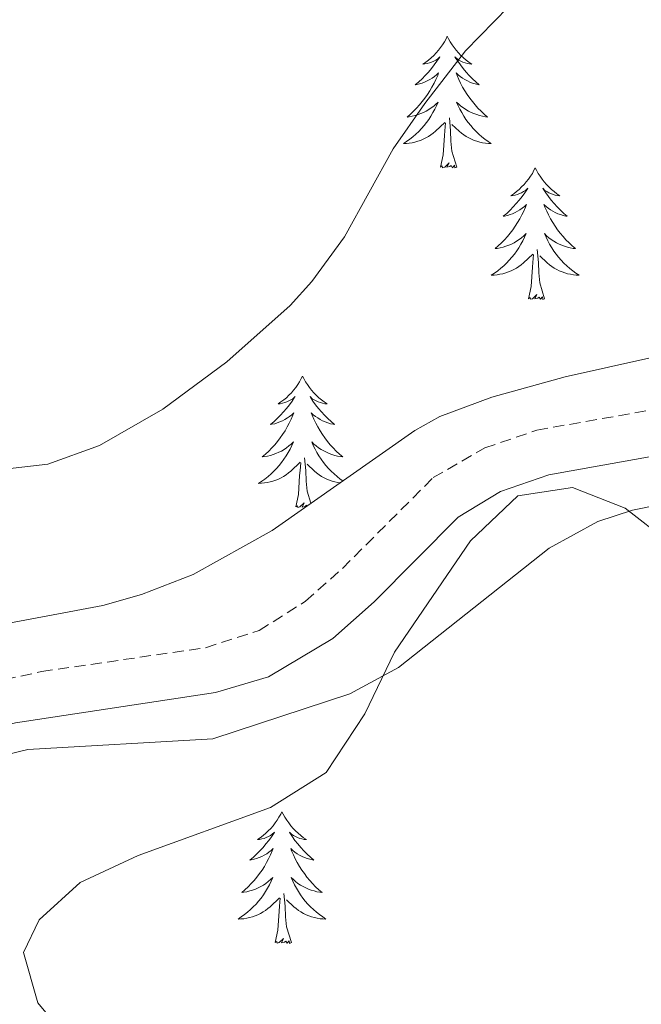
# Model space of a CAD drawing. Units: metres. Extents: x 555478 to 559957, y 4719007 to 4722014.
# Drawn here: x 556528 to 556584, y 4720651 to 4720740 of the extents above; entities that cross this region are included whole.
import ezdxf

# ---------------------------------------------------------------- set-up
doc = ezdxf.new("R2010")
doc.units = ezdxf.units.M
doc.header["$MEASUREMENT"] = 0
doc.linetypes.add('TRAZOSX2', pattern=[1.5, 1, -0.5])
for name, color, linetype, lineweight in [('Level 21', 19, 'Continuous', 0), ('Level 35', 92, 'TRAZOSX2', 0), ('Level 36', 19, 'Continuous', 40), ('Level 5', 36, 'Continuous', 0)]:
    doc.layers.add(name, color=color, linetype=linetype, lineweight=lineweight)

msp = doc.modelspace()

# ---------------------------------------------------------------- linework, layer by layer
at = {"layer": 'Level 21', "color": 19, "linetype": 'TRAZOSX2', "lineweight": 0}
msp.add_polyline3d([(556478.73, 4720645.44, 784.97), (556487.83, 4720655.86, 783.23), (556495.07, 4720664, 783.11), (556498.75, 4720667.53, 783.03), (556502.69, 4720670.61, 782.93), (556510.12, 4720675.17, 782.39), (556514.69, 4720677.37, 782.17), (556519.38, 4720679.1, 782.03), (556530.05, 4720681.44, 782.06), (556544.9, 4720683.6, 781.69), (556549.74, 4720685.16, 781.35), (556553.95, 4720687.81, 780.9), (556557.29, 4720690.78, 780.53), (556565.5, 4720699.01, 780.22), (556570.17, 4720701.7, 780.23), (556574.9, 4720703.31, 780.41), (556597.61, 4720707.33, 782.52)], dxfattribs=at)
at = {"layer": 'Level 21', "color": 19, "linetype": 'Continuous', "lineweight": 0}
msp.add_polyline3d([(556603.283, 4720704.1533, 782.87), (556575.9605, 4720699.2677, 780.41), (556571.6, 4720697.7484, 780.23), (556567.7595, 4720695.4289, 780.23), (556560.158, 4720687.7499, 780.53), (556556.4174, 4720684.4404, 780.9), (556550.5966, 4720680.9512, 781.43), (556545.7961, 4720679.5319, 781.69), (556527.6845, 4720676.7949, 782.09), (556520.6038, 4720675.106, 782.03), (556515.9233, 4720673.3567, 782.19), (556512.1228, 4720671.5073, 782.39), (556505.0818, 4720667.1883, 782.93), (556501.1512, 4720664.0788, 783.04), (556498.0806, 4720661.1092, 783.11), (556490.9592, 4720653.11, 783.23), (556481.8774, 4720642.7111, 784.97)], dxfattribs=at)
at = {"layer": 'Level 35', "color": 92, "linetype": 'Continuous', "lineweight": 0, "ltscale": 0.5}
for points in [[(556625.32, 4720725.51, 785.12), (556624.04, 4720720.87, 785), (556620.64, 4720717.99, 784.7), (556616.01, 4720716.09, 784.64), (556610.88, 4720714.92, 784.55), (556597.06, 4720712.53, 784.32), (556577.44, 4720708.15, 784.22), (556570.8, 4720706.31, 784.16), (556566.1, 4720704.54, 784.03), (556563.84, 4720703.27, 783.98), (556550.92, 4720694.23, 783.92), (556543.76, 4720690.23, 783.98), (556539.09, 4720688.41, 783.98), (556535.6, 4720687.43, 783.98), (556512.6, 4720683.11, 783.98), (556508.15, 4720680.83, 783.98), (556503.64, 4720677.93, 784.26), (556496.44, 4720672.51, 785.09), (556488.61, 4720665.69, 785.8), (556479.97, 4720657.27, 786.18), (556471.08, 4720647.99, 786.38)], [(556492.16, 4720645.51, 784.88), (556499.68, 4720652.15, 784.46), (556505.28, 4720657.03, 783.8), (556512.92, 4720665.27, 783.2), (556517.68, 4720669.67, 783.2), (556521.89, 4720672.38, 783.04), (556523.92, 4720673.19, 782.96), (556528.8, 4720674.39, 782.72), (556545.56, 4720675.35, 782.48), (556557.96, 4720679.43, 782.6), (556562.36, 4720681.82, 782.68), (556576, 4720692.63, 783.02), (556580.4, 4720695.03, 782.93), (556583.56, 4720696.07, 782.9), (556588.48, 4720697.05, 783.04), (556602.52, 4720697.75, 783.2), (556607.44, 4720698.56, 783.31), (556610.64, 4720699.62, 783.38)]]:
    msp.add_polyline3d(points, dxfattribs=at)
at = {"layer": 'Level 36', "color": 92, "linetype": 'Continuous', "lineweight": 0}
for points in [[(556566.78, 4720738.99, 0.01), (556566.67, 4720738.77, 0.01), (556566.52, 4720738.49, 0.01), (556566.35, 4720738.23, 0.01), (556566.17, 4720737.97, 0.01), (556565.97, 4720737.72, 0.01), (556565.77, 4720737.48, 0.01), (556565.55, 4720737.26, 0.01), (556565.32, 4720737.04, 0.01), (556565.08, 4720736.84, 0.01), (556564.83, 4720736.65, 0.01), (556564.57, 4720736.47, 0.01), (556564.76, 4720736.49, 0.01), (556564.97, 4720736.53, 0.01), (556565.17, 4720736.58, 0.01), (556565.36, 4720736.65, 0.01), (556565.55, 4720736.74, 0.01), (556565.73, 4720736.84, 0.01), (556565.91, 4720736.95, 0.01), (556566.11, 4720737.14, 0.01), (556566.07, 4720737.08, 0.01), (556565.84, 4720736.73, 0.01), (556565.6, 4720736.4, 0.01), (556565.34, 4720736.07, 0.01), (556565.07, 4720735.75, 0.01), (556564.79, 4720735.45, 0.01), (556564.5, 4720735.15, 0.01), (556564.2, 4720734.87, 0.01), (556563.88, 4720734.6, 0.01), (556564.01, 4720734.62, 0.01), (556564.26, 4720734.68, 0.01), (556564.5, 4720734.75, 0.01), (556564.73, 4720734.84, 0.01), (556564.96, 4720734.94, 0.01), (556565.19, 4720735.06, 0.01), (556565.4, 4720735.19, 0.01), (556565.61, 4720735.34, 0.01), (556565.81, 4720735.5, 0.01), (556565.99, 4720735.67, 0.01), (556565.91, 4720735.44, 0.01), (556565.75, 4720735.08, 0.01), (556565.58, 4720734.73, 0.01), (556565.39, 4720734.38, 0.01), (556565.19, 4720734.04, 0.01), (556564.98, 4720733.71, 0.01), (556564.76, 4720733.39, 0.01), (556564.52, 4720733.08, 0.01), (556564.26, 4720732.77, 0.01), (556564, 4720732.48, 0.01), (556563.73, 4720732.2, 0.01), (556563.44, 4720731.93, 0.01), (556563.14, 4720731.67, 0.01), (556563.34, 4720731.7, 0.01), (556563.6, 4720731.74, 0.01), (556563.87, 4720731.81, 0.01), (556564.13, 4720731.89, 0.01), (556564.38, 4720731.98, 0.01), (556564.63, 4720732.09, 0.01), (556564.87, 4720732.21, 0.01), (556565.1, 4720732.35, 0.01), (556565.33, 4720732.5, 0.01), (556565.55, 4720732.66, 0.01), (556565.75, 4720732.84, 0.01), (556565.95, 4720733.03, 0.01), (556565.81, 4720732.7, 0.01)], [(556566.78, 4720738.99, 0.01), (556566.89, 4720738.77, 0.01), (556567.05, 4720738.49, 0.01), (556567.22, 4720738.23, 0.01), (556567.4, 4720737.97, 0.01), (556567.59, 4720737.72, 0.01), (556567.8, 4720737.48, 0.01), (556568.02, 4720737.26, 0.01), (556568.25, 4720737.04, 0.01), (556568.49, 4720736.84, 0.01), (556568.74, 4720736.65, 0.01), (556569, 4720736.47, 0.01), (556568.8, 4720736.49, 0.01), (556568.6, 4720736.53, 0.01), (556568.4, 4720736.58, 0.01), (556568.2, 4720736.65, 0.01), (556568.02, 4720736.74, 0.01), (556567.83, 4720736.84, 0.01), (556567.66, 4720736.95, 0.01), (556567.46, 4720737.14, 0.01), (556567.5, 4720737.08, 0.01), (556567.73, 4720736.73, 0.01), (556567.97, 4720736.4, 0.01), (556568.22, 4720736.07, 0.01), (556568.49, 4720735.75, 0.01), (556568.77, 4720735.45, 0.01), (556569.06, 4720735.15, 0.01), (556569.37, 4720734.87, 0.01), (556569.68, 4720734.6, 0.01), (556569.56, 4720734.62, 0.01), (556569.31, 4720734.68, 0.01), (556569.07, 4720734.75, 0.01), (556568.83, 4720734.84, 0.01), (556568.6, 4720734.94, 0.01), (556568.38, 4720735.06, 0.01), (556568.16, 4720735.19, 0.01), (556567.96, 4720735.34, 0.01), (556567.76, 4720735.5, 0.01), (556567.57, 4720735.67, 0.01), (556567.66, 4720735.44, 0.01), (556567.82, 4720735.08, 0.01), (556567.99, 4720734.73, 0.01), (556568.17, 4720734.38, 0.01), (556568.37, 4720734.04, 0.01), (556568.58, 4720733.71, 0.01), (556568.81, 4720733.39, 0.01), (556569.05, 4720733.08, 0.01), (556569.3, 4720732.77, 0.01), (556569.56, 4720732.48, 0.01), (556569.84, 4720732.2, 0.01), (556570.13, 4720731.93, 0.01), (556570.42, 4720731.67, 0.01), (556570.23, 4720731.7, 0.01), (556569.96, 4720731.74, 0.01), (556569.7, 4720731.81, 0.01), (556569.44, 4720731.89, 0.01), (556569.18, 4720731.98, 0.01), (556568.94, 4720732.09, 0.01), (556568.7, 4720732.21, 0.01), (556568.46, 4720732.35, 0.01), (556568.24, 4720732.5, 0.01), (556568.02, 4720732.66, 0.01), (556567.81, 4720732.84, 0.01), (556567.62, 4720733.03, 0.01), (556567.76, 4720732.7, 0.01)], [(556565.8136, 4720732.7008, 0.01), (556565.6535, 4720732.3808, 0.01), (556565.4835, 4720732.0709, 0.01), (556565.3034, 4720731.7609, 0.01), (556565.1034, 4720731.4609, 0.01), (556564.8933, 4720731.1809, 0.01), (556564.6733, 4720730.9009, 0.01), (556564.4332, 4720730.631, 0.01), (556564.1932, 4720730.371, 0.01), (556563.9331, 4720730.131, 0.01), (556563.6631, 4720729.8911, 0.01), (556563.383, 4720729.6711, 0.01), (556563.093, 4720729.4611, 0.01), (556562.803, 4720729.2712, 0.01), (556563.073, 4720729.2811, 0.01), (556563.333, 4720729.3011, 0.01), (556563.593, 4720729.3511, 0.01), (556563.853, 4720729.401, 0.01), (556564.1131, 4720729.481, 0.01), (556564.3631, 4720729.5609, 0.01), (556564.6031, 4720729.6609, 0.01), (556564.8432, 4720729.7809, 0.01), (556565.0732, 4720729.9108, 0.01), (556565.2932, 4720730.0608, 0.01), (556565.5033, 4720730.2208, 0.01), (556565.7133, 4720730.3807, 0.01), (556566.5634, 4720731.1806, 0.01)], [(556567.7637, 4720732.7005, 0.01), (556567.9237, 4720732.3805, 0.01), (556568.0836, 4720732.0704, 0.01), (556568.2736, 4720731.7604, 0.01), (556568.4636, 4720731.4603, 0.01), (556568.6736, 4720731.1803, 0.01), (556568.9036, 4720730.9002, 0.01), (556569.1336, 4720730.6302, 0.01), (556569.3835, 4720730.3701, 0.01), (556569.6435, 4720730.1301, 0.01), (556569.9035, 4720729.89, 0.01), (556570.1835, 4720729.67, 0.01), (556570.4735, 4720729.4599, 0.01), (556570.7635, 4720729.2698, 0.01), (556570.5035, 4720729.2799, 0.01), (556570.2435, 4720729.2999, 0.01), (556569.9735, 4720729.35, 0.01), (556569.7135, 4720729.4, 0.01), (556569.4635, 4720729.4801, 0.01), (556569.2134, 4720729.5601, 0.01), (556568.9634, 4720729.6602, 0.01), (556568.7334, 4720729.7802, 0.01), (556568.5034, 4720729.9103, 0.01), (556568.2834, 4720730.0603, 0.01), (556568.0634, 4720730.2203, 0.01), (556567.8634, 4720730.3804, 0.01), (556567.2035, 4720731.0005, 0.01)], [(556567.63, 4720727.14, 0.01), (556567.2, 4720728.58, 0.01), (556567.11, 4720729.48, 0.01), (556567.07, 4720730.43, 0.01), (556566.97, 4720731.59, 0.01)], [(556566.16, 4720727.14, 0.01), (556566.41, 4720728.25, 0.01), (556566.52, 4720730, 0.01), (556566.57, 4720730.43, 0.01), (556566.63, 4720731.15, 0.01)], [(556567.63, 4720727.14, 0.01), (556567.46, 4720727.07, 0.01), (556567.44, 4720727.31, 0.01), (556567.25, 4720727.08, 0.01), (556567.13, 4720727.29, 0.01), (556567.01, 4720727.18, 0.01), (556566.74, 4720727.12, 0.01), (556566.94, 4720727.52, 0.01), (556566.55, 4720727.14, 0.01), (556566.36, 4720727.08, 0.01), (556566.32, 4720727.25, 0.01), (556566.16, 4720727.14, 0.01)], [(556574.74, 4720727.07, 0.01), (556574.63, 4720726.85, 0.01), (556574.48, 4720726.57, 0.01), (556574.31, 4720726.31, 0.01), (556574.13, 4720726.05, 0.01), (556573.93, 4720725.8, 0.01), (556573.73, 4720725.56, 0.01), (556573.51, 4720725.34, 0.01), (556573.28, 4720725.12, 0.01), (556573.04, 4720724.92, 0.01), (556572.79, 4720724.73, 0.01), (556572.53, 4720724.55, 0.01), (556572.72, 4720724.57, 0.01), (556572.93, 4720724.61, 0.01), (556573.13, 4720724.67, 0.01), (556573.32, 4720724.74, 0.01), (556573.51, 4720724.82, 0.01), (556573.69, 4720724.92, 0.01), (556573.87, 4720725.03, 0.01), (556574.07, 4720725.22, 0.01), (556574.03, 4720725.16, 0.01), (556573.8, 4720724.81, 0.01), (556573.56, 4720724.48, 0.01), (556573.3, 4720724.15, 0.01), (556573.03, 4720723.83, 0.01), (556572.75, 4720723.53, 0.01), (556572.46, 4720723.24, 0.01), (556572.16, 4720722.95, 0.01), (556571.84, 4720722.68, 0.01), (556571.97, 4720722.7, 0.01), (556572.22, 4720722.76, 0.01), (556572.46, 4720722.84, 0.01), (556572.69, 4720722.92, 0.01), (556572.92, 4720723.03, 0.01), (556573.15, 4720723.14, 0.01), (556573.36, 4720723.28, 0.01), (556573.57, 4720723.42, 0.01), (556573.77, 4720723.58, 0.01), (556573.95, 4720723.75, 0.01), (556573.87, 4720723.52, 0.01), (556573.71, 4720723.16, 0.01), (556573.54, 4720722.81, 0.01), (556573.35, 4720722.46, 0.01), (556573.15, 4720722.12, 0.01), (556572.94, 4720721.79, 0.01), (556572.72, 4720721.47, 0.01), (556572.48, 4720721.16, 0.01), (556572.22, 4720720.86, 0.01), (556571.96, 4720720.56, 0.01), (556571.69, 4720720.28, 0.01), (556571.4, 4720720.01, 0.01), (556571.1, 4720719.75, 0.01), (556571.3, 4720719.78, 0.01), (556571.56, 4720719.83, 0.01), (556571.83, 4720719.89, 0.01), (556572.09, 4720719.97, 0.01), (556572.34, 4720720.06, 0.01), (556572.59, 4720720.17, 0.01), (556572.83, 4720720.29, 0.01), (556573.06, 4720720.43, 0.01), (556573.29, 4720720.58, 0.01), (556573.51, 4720720.74, 0.01), (556573.71, 4720720.92, 0.01), (556573.91, 4720721.11, 0.01), (556573.77, 4720720.78, 0.01)], [(556574.74, 4720727.07, 0.01), (556574.85, 4720726.85, 0.01), (556575.01, 4720726.57, 0.01), (556575.18, 4720726.31, 0.01), (556575.36, 4720726.05, 0.01), (556575.55, 4720725.8, 0.01), (556575.76, 4720725.56, 0.01), (556575.98, 4720725.34, 0.01), (556576.21, 4720725.12, 0.01), (556576.45, 4720724.92, 0.01), (556576.7, 4720724.73, 0.01), (556576.96, 4720724.55, 0.01), (556576.76, 4720724.57, 0.01), (556576.56, 4720724.61, 0.01), (556576.36, 4720724.67, 0.01), (556576.16, 4720724.74, 0.01), (556575.98, 4720724.82, 0.01), (556575.79, 4720724.92, 0.01), (556575.62, 4720725.03, 0.01), (556575.42, 4720725.22, 0.01), (556575.46, 4720725.16, 0.01), (556575.69, 4720724.81, 0.01), (556575.93, 4720724.48, 0.01), (556576.18, 4720724.15, 0.01), (556576.45, 4720723.83, 0.01), (556576.73, 4720723.53, 0.01), (556577.02, 4720723.24, 0.01), (556577.33, 4720722.95, 0.01), (556577.64, 4720722.68, 0.01), (556577.52, 4720722.7, 0.01), (556577.27, 4720722.76, 0.01), (556577.03, 4720722.84, 0.01), (556576.79, 4720722.92, 0.01), (556576.56, 4720723.03, 0.01), (556576.34, 4720723.14, 0.01), (556576.12, 4720723.28, 0.01), (556575.92, 4720723.42, 0.01), (556575.72, 4720723.58, 0.01), (556575.53, 4720723.75, 0.01), (556575.62, 4720723.52, 0.01), (556575.78, 4720723.16, 0.01), (556575.95, 4720722.81, 0.01), (556576.13, 4720722.46, 0.01), (556576.33, 4720722.12, 0.01), (556576.54, 4720721.79, 0.01), (556576.77, 4720721.47, 0.01), (556577.01, 4720721.16, 0.01), (556577.26, 4720720.86, 0.01), (556577.52, 4720720.56, 0.01), (556577.8, 4720720.28, 0.01), (556578.09, 4720720.01, 0.01), (556578.38, 4720719.75, 0.01), (556578.19, 4720719.78, 0.01), (556577.92, 4720719.83, 0.01), (556577.66, 4720719.89, 0.01), (556577.4, 4720719.97, 0.01), (556577.14, 4720720.06, 0.01), (556576.9, 4720720.17, 0.01), (556576.66, 4720720.29, 0.01), (556576.42, 4720720.43, 0.01), (556576.2, 4720720.58, 0.01), (556575.98, 4720720.74, 0.01), (556575.77, 4720720.92, 0.01), (556575.58, 4720721.11, 0.01), (556575.72, 4720720.78, 0.01)], [(556573.7728, 4720720.779, 0.01), (556573.6127, 4720720.459, 0.01), (556573.4427, 4720720.149, 0.01), (556573.2626, 4720719.839, 0.01), (556573.0626, 4720719.5391, 0.01), (556572.8525, 4720719.2591, 0.01), (556572.6325, 4720718.9791, 0.01), (556572.3924, 4720718.7091, 0.01), (556572.1524, 4720718.4492, 0.01), (556571.8923, 4720718.2092, 0.01), (556571.6223, 4720717.9692, 0.01), (556571.3423, 4720717.7493, 0.01), (556571.0522, 4720717.5393, 0.01), (556570.7622, 4720717.3493, 0.01), (556571.0322, 4720717.3593, 0.01), (556571.2922, 4720717.3893, 0.01), (556571.5522, 4720717.4292, 0.01), (556571.8123, 4720717.4792, 0.01), (556572.0723, 4720717.5591, 0.01), (556572.3223, 4720717.6391, 0.01), (556572.5623, 4720717.7491, 0.01), (556572.8024, 4720717.859, 0.01), (556573.0324, 4720717.989, 0.01), (556573.2524, 4720718.139, 0.01), (556573.4625, 4720718.2989, 0.01), (556573.6725, 4720718.4689, 0.01), (556574.5227, 4720719.2588, 0.01)], [(556575.7229, 4720720.7787, 0.01), (556575.8829, 4720720.4586, 0.01), (556576.0429, 4720720.1486, 0.01), (556576.2328, 4720719.8385, 0.01), (556576.4228, 4720719.5385, 0.01), (556576.6328, 4720719.2584, 0.01), (556576.8628, 4720718.9784, 0.01), (556577.0928, 4720718.7083, 0.01), (556577.3428, 4720718.4483, 0.01), (556577.6027, 4720718.2082, 0.01), (556577.8627, 4720717.9682, 0.01), (556578.1427, 4720717.7481, 0.01), (556578.4327, 4720717.5381, 0.01), (556578.7227, 4720717.348, 0.01), (556578.4627, 4720717.3581, 0.01), (556578.2027, 4720717.3881, 0.01), (556577.9327, 4720717.4281, 0.01), (556577.6727, 4720717.4782, 0.01), (556577.4227, 4720717.5582, 0.01), (556577.1727, 4720717.6383, 0.01), (556576.9226, 4720717.7483, 0.01), (556576.6926, 4720717.8584, 0.01), (556576.4626, 4720717.9884, 0.01), (556576.2426, 4720718.1385, 0.01), (556576.0226, 4720718.2985, 0.01), (556575.8227, 4720718.4685, 0.01), (556575.1627, 4720719.0887, 0.01)], [(556574.12, 4720715.22, 0.01), (556574.37, 4720716.33, 0.01), (556574.48, 4720718.08, 0.01), (556574.53, 4720718.51, 0.01), (556574.59, 4720719.23, 0.01)], [(556575.59, 4720715.22, 0.01), (556575.16, 4720716.66, 0.01), (556575.07, 4720717.56, 0.01), (556575.03, 4720718.51, 0.01), (556574.93, 4720719.67, 0.01)], [(556575.59, 4720715.22, 0.01), (556575.42, 4720715.15, 0.01), (556575.4, 4720715.39, 0.01), (556575.21, 4720715.16, 0.01), (556575.09, 4720715.37, 0.01), (556574.97, 4720715.26, 0.01), (556574.7, 4720715.21, 0.01), (556574.9, 4720715.6, 0.01), (556574.51, 4720715.22, 0.01), (556574.32, 4720715.16, 0.01), (556574.28, 4720715.33, 0.01), (556574.12, 4720715.22, 0.01)], [(556553.68, 4720708.2, 0.01), (556553.56, 4720707.98, 0.01), (556553.41, 4720707.7, 0.01), (556553.24, 4720707.44, 0.01), (556553.06, 4720707.18, 0.01), (556552.86, 4720706.93, 0.01), (556552.66, 4720706.7, 0.01), (556552.44, 4720706.47, 0.01), (556552.21, 4720706.25, 0.01), (556551.97, 4720706.05, 0.01), (556551.72, 4720705.86, 0.01), (556551.46, 4720705.68, 0.01), (556551.66, 4720705.7, 0.01), (556551.86, 4720705.74, 0.01), (556552.06, 4720705.8, 0.01), (556552.25, 4720705.87, 0.01), (556552.44, 4720705.95, 0.01), (556552.62, 4720706.05, 0.01), (556552.8, 4720706.16, 0.01), (556553, 4720706.35, 0.01), (556552.96, 4720706.29, 0.01), (556552.73, 4720705.94, 0.01), (556552.49, 4720705.61, 0.01), (556552.23, 4720705.28, 0.01), (556551.96, 4720704.97, 0.01), (556551.68, 4720704.66, 0.01), (556551.39, 4720704.37, 0.01), (556551.09, 4720704.08, 0.01), (556550.78, 4720703.81, 0.01), (556550.9, 4720703.84, 0.01), (556551.15, 4720703.89, 0.01), (556551.39, 4720703.97, 0.01), (556551.62, 4720704.06, 0.01), (556551.86, 4720704.16, 0.01), (556552.08, 4720704.28, 0.01), (556552.3, 4720704.41, 0.01), (556552.5, 4720704.55, 0.01), (556552.7, 4720704.71, 0.01), (556552.89, 4720704.88, 0.01), (556552.8, 4720704.66, 0.01), (556552.64, 4720704.3, 0.01), (556552.47, 4720703.94, 0.01), (556552.29, 4720703.6, 0.01), (556552.09, 4720703.26, 0.01), (556551.87, 4720702.92, 0.01), (556551.65, 4720702.6, 0.01), (556551.41, 4720702.29, 0.01), (556551.16, 4720701.99, 0.01), (556550.89, 4720701.7, 0.01), (556550.62, 4720701.41, 0.01), (556550.33, 4720701.14, 0.01), (556550.03, 4720700.89, 0.01), (556550.23, 4720700.91, 0.01), (556550.5, 4720700.96, 0.01), (556550.76, 4720701.02, 0.01), (556551.02, 4720701.1, 0.01), (556551.27, 4720701.19, 0.01), (556551.52, 4720701.3, 0.01), (556551.76, 4720701.42, 0.01), (556552, 4720701.56, 0.01), (556552.22, 4720701.71, 0.01), (556552.44, 4720701.88, 0.01), (556552.64, 4720702.05, 0.01), (556552.84, 4720702.24, 0.01), (556552.7, 4720701.91, 0.01)], [(556553.68, 4720708.2, 0.01), (556553.79, 4720707.98, 0.01), (556553.94, 4720707.7, 0.01), (556554.11, 4720707.44, 0.01), (556554.29, 4720707.18, 0.01), (556554.48, 4720706.93, 0.01), (556554.69, 4720706.7, 0.01), (556554.91, 4720706.47, 0.01), (556555.14, 4720706.25, 0.01), (556555.38, 4720706.05, 0.01), (556555.63, 4720705.86, 0.01), (556555.89, 4720705.68, 0.01), (556555.69, 4720705.7, 0.01), (556555.49, 4720705.74, 0.01), (556555.29, 4720705.8, 0.01), (556555.1, 4720705.87, 0.01), (556554.91, 4720705.95, 0.01), (556554.73, 4720706.05, 0.01), (556554.55, 4720706.16, 0.01), (556554.35, 4720706.35, 0.01), (556554.39, 4720706.29, 0.01), (556554.62, 4720705.94, 0.01), (556554.86, 4720705.61, 0.01), (556555.12, 4720705.28, 0.01), (556555.38, 4720704.97, 0.01), (556555.66, 4720704.66, 0.01), (556555.96, 4720704.37, 0.01), (556556.26, 4720704.08, 0.01), (556556.57, 4720703.81, 0.01), (556556.45, 4720703.84, 0.01), (556556.2, 4720703.89, 0.01), (556555.96, 4720703.97, 0.01), (556555.72, 4720704.06, 0.01), (556555.49, 4720704.16, 0.01), (556555.27, 4720704.28, 0.01), (556555.06, 4720704.41, 0.01), (556554.85, 4720704.55, 0.01), (556554.65, 4720704.71, 0.01)], [(556554.6496, 4720704.7115, 0.01), (556554.4596, 4720704.8816, 0.01), (556554.5496, 4720704.6615, 0.01), (556554.7095, 4720704.3015, 0.01), (556554.8795, 4720703.9414, 0.01), (556555.0595, 4720703.6014, 0.01), (556555.2595, 4720703.2614, 0.01), (556555.4794, 4720702.9213, 0.01), (556555.6994, 4720702.6013, 0.01), (556555.9394, 4720702.2912, 0.01), (556556.1894, 4720701.9911, 0.01), (556556.4594, 4720701.7011, 0.01), (556556.7294, 4720701.411, 0.01), (556557.0193, 4720701.141, 0.01), (556557.3193, 4720700.8909, 0.01), (556557.1193, 4720700.9109, 0.01), (556556.8493, 4720700.961, 0.01), (556556.5893, 4720701.021, 0.01), (556556.3293, 4720701.1011, 0.01), (556556.0793, 4720701.1911, 0.01), (556555.8293, 4720701.3012, 0.01), (556555.5893, 4720701.4212, 0.01), (556555.3493, 4720701.5613, 0.01), (556555.1293, 4720701.7113, 0.01), (556554.9093, 4720701.8814, 0.01), (556554.7093, 4720702.0514, 0.01), (556554.5093, 4720702.2414, 0.01), (556554.6493, 4720701.9114, 0.01), (556554.8092, 4720701.5914, 0.01), (556554.9792, 4720701.2813, 0.01), (556555.1592, 4720700.9713, 0.01), (556555.3592, 4720700.6812, 0.01), (556555.5692, 4720700.3912, 0.01), (556555.7891, 4720700.1111, 0.01), (556556.0191, 4720699.8411, 0.01), (556556.2691, 4720699.581, 0.01), (556556.5291, 4720699.341, 0.01), (556556.7991, 4720699.1109, 0.01), (556557.0791, 4720698.8809, 0.01), (556557.3191, 4720698.7108, 0.01)], [(556552.6991, 4720701.9117, 0.01), (556552.5391, 4720701.5917, 0.01), (556552.369, 4720701.2818, 0.01), (556552.189, 4720700.9718, 0.01), (556551.9889, 4720700.6818, 0.01), (556551.7789, 4720700.3918, 0.01), (556551.5588, 4720700.1118, 0.01), (556551.3288, 4720699.8419, 0.01), (556551.0787, 4720699.5819, 0.01), (556550.8187, 4720699.3419, 0.01), (556550.5487, 4720699.112, 0.01), (556550.2686, 4720698.882, 0.01), (556549.9786, 4720698.682, 0.01), (556549.6985, 4720698.4821, 0.01), (556549.9585, 4720698.492, 0.01), (556550.2186, 4720698.522, 0.01), (556550.4786, 4720698.562, 0.01), (556550.7386, 4720698.6219, 0.01), (556550.9986, 4720698.6919, 0.01), (556551.2487, 4720698.7818, 0.01), (556551.4887, 4720698.8818, 0.01), (556551.7287, 4720698.9918, 0.01), (556551.9588, 4720699.1217, 0.01), (556552.1788, 4720699.2717, 0.01), (556552.3988, 4720699.4317, 0.01), (556552.5989, 4720699.6016, 0.01), (556553.449, 4720700.4015, 0.01)], [(556553.06, 4720696.35, 0.01), (556553.3, 4720697.47, 0.01), (556553.41, 4720699.21, 0.01), (556553.46, 4720699.64, 0.01), (556553.52, 4720700.36, 0.01)], [(556554.43, 4720696.68, 0.01), (556554.1, 4720697.79, 0.01), (556554.01, 4720698.69, 0.01), (556553.96, 4720699.64, 0.01), (556553.86, 4720700.8, 0.01)], [(556557.06, 4720698.53, 0.01), (556556.86, 4720698.56, 0.01), (556556.61, 4720698.62, 0.01), (556556.35, 4720698.69, 0.01), (556556.1, 4720698.78, 0.01), (556555.86, 4720698.88, 0.01), (556555.62, 4720698.99, 0.01), (556555.39, 4720699.12, 0.01), (556555.17, 4720699.27, 0.01), (556554.95, 4720699.43, 0.01), (556554.75, 4720699.6, 0.01), (556554.09, 4720700.22, 0.01)], [(556554.06, 4720696.43, 0.01), (556554.02, 4720696.5, 0.01), (556553.9, 4720696.39, 0.01), (556553.63, 4720696.34, 0.01), (556553.83, 4720696.73, 0.01), (556553.44, 4720696.35, 0.01), (556553.25, 4720696.3, 0.01), (556553.21, 4720696.46, 0.01), (556553.06, 4720696.35, 0.01)], [(556551.81, 4720668.73, 0.01), (556551.7, 4720668.51, 0.01), (556551.54, 4720668.24, 0.01), (556551.37, 4720667.97, 0.01), (556551.19, 4720667.72, 0.01), (556551, 4720667.47, 0.01), (556550.79, 4720667.23, 0.01), (556550.57, 4720667, 0.01), (556550.34, 4720666.79, 0.01), (556550.1, 4720666.58, 0.01), (556549.85, 4720666.39, 0.01), (556549.59, 4720666.22, 0.01), (556549.79, 4720666.24, 0.01), (556549.99, 4720666.28, 0.01), (556550.19, 4720666.33, 0.01), (556550.39, 4720666.4, 0.01), (556550.58, 4720666.49, 0.01), (556550.76, 4720666.58, 0.01), (556550.93, 4720666.7, 0.01), (556551.14, 4720666.89, 0.01), (556551.1, 4720666.82, 0.01), (556550.86, 4720666.48, 0.01), (556550.62, 4720666.14, 0.01), (556550.36, 4720665.82, 0.01), (556550.1, 4720665.5, 0.01), (556549.82, 4720665.2, 0.01), (556549.52, 4720664.9, 0.01), (556549.22, 4720664.62, 0.01), (556548.91, 4720664.35, 0.01), (556549.03, 4720664.37, 0.01), (556549.28, 4720664.43, 0.01), (556549.52, 4720664.5, 0.01), (556549.76, 4720664.59, 0.01), (556549.99, 4720664.69, 0.01), (556550.21, 4720664.81, 0.01), (556550.43, 4720664.94, 0.01), (556550.63, 4720665.09, 0.01), (556550.83, 4720665.24, 0.01), (556551.02, 4720665.41, 0.01), (556550.93, 4720665.19, 0.01), (556550.77, 4720664.83, 0.01), (556550.6, 4720664.48, 0.01), (556550.42, 4720664.13, 0.01), (556550.22, 4720663.79, 0.01), (556550.01, 4720663.46, 0.01), (556549.78, 4720663.14, 0.01), (556549.54, 4720662.82, 0.01), (556549.29, 4720662.52, 0.01), (556549.02, 4720662.23, 0.01), (556548.75, 4720661.95, 0.01), (556548.46, 4720661.68, 0.01), (556548.17, 4720661.42, 0.01), (556548.36, 4720661.44, 0.01), (556548.63, 4720661.49, 0.01), (556548.89, 4720661.56, 0.01), (556549.15, 4720661.63, 0.01), (556549.41, 4720661.73, 0.01), (556549.65, 4720661.84, 0.01), (556549.9, 4720661.96, 0.01), (556550.13, 4720662.1, 0.01), (556550.35, 4720662.25, 0.01), (556550.57, 4720662.41, 0.01), (556550.78, 4720662.59, 0.01), (556550.97, 4720662.78, 0.01), (556550.83, 4720662.45, 0.01)], [(556551.81, 4720668.73, 0.01), (556551.92, 4720668.51, 0.01), (556552.07, 4720668.24, 0.01), (556552.24, 4720667.97, 0.01), (556552.42, 4720667.72, 0.01), (556552.62, 4720667.47, 0.01), (556552.82, 4720667.23, 0.01), (556553.04, 4720667, 0.01), (556553.27, 4720666.79, 0.01), (556553.51, 4720666.58, 0.01), (556553.76, 4720666.39, 0.01), (556554.02, 4720666.22, 0.01), (556553.83, 4720666.24, 0.01), (556553.62, 4720666.28, 0.01), (556553.42, 4720666.33, 0.01), (556553.23, 4720666.4, 0.01), (556553.04, 4720666.49, 0.01), (556552.86, 4720666.58, 0.01), (556552.68, 4720666.7, 0.01), (556552.48, 4720666.89, 0.01), (556552.52, 4720666.82, 0.01), (556552.75, 4720666.48, 0.01), (556552.99, 4720666.14, 0.01), (556553.25, 4720665.82, 0.01), (556553.52, 4720665.5, 0.01), (556553.8, 4720665.2, 0.01), (556554.09, 4720664.9, 0.01), (556554.39, 4720664.62, 0.01), (556554.71, 4720664.35, 0.01), (556554.58, 4720664.37, 0.01), (556554.34, 4720664.43, 0.01), (556554.09, 4720664.5, 0.01), (556553.86, 4720664.59, 0.01), (556553.63, 4720664.69, 0.01), (556553.4, 4720664.81, 0.01), (556553.19, 4720664.94, 0.01), (556552.98, 4720665.09, 0.01), (556552.78, 4720665.24, 0.01), (556552.6, 4720665.41, 0.01), (556552.68, 4720665.19, 0.01), (556552.84, 4720664.83, 0.01), (556553.01, 4720664.48, 0.01), (556553.2, 4720664.13, 0.01), (556553.4, 4720663.79, 0.01), (556553.61, 4720663.46, 0.01), (556553.84, 4720663.14, 0.01), (556554.07, 4720662.82, 0.01), (556554.32, 4720662.52, 0.01), (556554.59, 4720662.23, 0.01), (556554.86, 4720661.95, 0.01), (556555.15, 4720661.68, 0.01), (556555.45, 4720661.42, 0.01), (556555.25, 4720661.44, 0.01), (556554.98, 4720661.49, 0.01), (556554.72, 4720661.56, 0.01), (556554.46, 4720661.63, 0.01), (556554.21, 4720661.73, 0.01), (556553.96, 4720661.84, 0.01), (556553.72, 4720661.96, 0.01), (556553.48, 4720662.1, 0.01), (556553.26, 4720662.25, 0.01), (556553.04, 4720662.41, 0.01), (556552.84, 4720662.59, 0.01), (556552.64, 4720662.78, 0.01), (556552.78, 4720662.45, 0.01)], [(556550.8345, 4720662.4504, 0.01), (556550.6845, 4720662.1304, 0.01), (556550.5144, 4720661.8104, 0.01), (556550.3244, 4720661.5104, 0.01), (556550.1343, 4720661.2104, 0.01), (556549.9243, 4720660.9205, 0.01), (556549.6942, 4720660.6405, 0.01), (556549.4642, 4720660.3805, 0.01), (556549.2141, 4720660.1206, 0.01), (556548.9541, 4720659.8706, 0.01), (556548.684, 4720659.6406, 0.01), (556548.414, 4720659.4207, 0.01), (556548.124, 4720659.2107, 0.01), (556547.8339, 4720659.0207, 0.01), (556548.0939, 4720659.0307, 0.01), (556548.364, 4720659.0507, 0.01), (556548.624, 4720659.0906, 0.01), (556548.884, 4720659.1506, 0.01), (556549.134, 4720659.2205, 0.01), (556549.3841, 4720659.3105, 0.01), (556549.6241, 4720659.4105, 0.01), (556549.8641, 4720659.5304, 0.01), (556550.0941, 4720659.6604, 0.01), (556550.3242, 4720659.8004, 0.01), (556550.5342, 4720659.9603, 0.01), (556550.7342, 4720660.1303, 0.01), (556551.5844, 4720660.9302, 0.01)], [(556552.7847, 4720662.4501, 0.01), (556552.9446, 4720662.13, 0.01), (556553.1146, 4720661.81, 0.01), (556553.2946, 4720661.5099, 0.01), (556553.4946, 4720661.2099, 0.01), (556553.7045, 4720660.9198, 0.01), (556553.9245, 4720660.6398, 0.01), (556554.1645, 4720660.3797, 0.01), (556554.4045, 4720660.1197, 0.01), (556554.6645, 4720659.8696, 0.01), (556554.9345, 4720659.6396, 0.01), (556555.2145, 4720659.4195, 0.01), (556555.5045, 4720659.2095, 0.01), (556555.7945, 4720659.0194, 0.01), (556555.5245, 4720659.0295, 0.01), (556555.2644, 4720659.0495, 0.01), (556555.0044, 4720659.0895, 0.01), (556554.7444, 4720659.1496, 0.01), (556554.4844, 4720659.2196, 0.01), (556554.2344, 4720659.3097, 0.01), (556553.9944, 4720659.4097, 0.01), (556553.7544, 4720659.5298, 0.01), (556553.5244, 4720659.6598, 0.01), (556553.3044, 4720659.7999, 0.01), (556553.0944, 4720659.9599, 0.01), (556552.8844, 4720660.1299, 0.01), (556552.2244, 4720660.7501, 0.01)], [(556552.66, 4720656.88, 0.01), (556552.23, 4720658.32, 0.01), (556552.14, 4720659.23, 0.01), (556552.09, 4720660.18, 0.01), (556551.99, 4720661.34, 0.01)], [(556551.19, 4720656.88, 0.01), (556551.43, 4720658, 0.01), (556551.55, 4720659.74, 0.01), (556551.59, 4720660.18, 0.01), (556551.66, 4720660.9, 0.01)], [(556552.66, 4720656.88, 0.01), (556552.48, 4720656.81, 0.01), (556552.46, 4720657.05, 0.01), (556552.28, 4720656.83, 0.01), (556552.15, 4720657.03, 0.01), (556552.03, 4720656.93, 0.01), (556551.76, 4720656.87, 0.01), (556551.96, 4720657.26, 0.01), (556551.57, 4720656.88, 0.01), (556551.39, 4720656.83, 0.01), (556551.34, 4720656.99, 0.01), (556551.19, 4720656.88, 0.01)]]:
    msp.add_polyline3d(points, dxfattribs=at)
at = {"layer": 'Level 5', "color": 36, "linetype": 'Continuous', "lineweight": 0}
for points in [[(556478.52, 4720647.91, 785.01), (556479.44, 4720652.39, 785.01), (556481.33, 4720657.02, 785.01), (556482.88, 4720662.63, 785.01), (556484.64, 4720667.51, 785.01), (556486.71, 4720672.06, 785.01), (556489.57, 4720676.18, 785.01), (556494.96, 4720681.43, 785.01), (556508.88, 4720690.23, 785.01), (556513.36, 4720694.07, 785.01), (556518.32, 4720697.43, 785.01), (556523, 4720699.35, 785.01), (556530.6, 4720700.23, 785.01), (556535.3, 4720701.92, 785.01), (556541.01, 4720705.21, 785.01), (556546.82, 4720709.49, 785.01), (556552.54, 4720714.6, 785.01), (556554.52, 4720716.79, 785.01), (556557.47, 4720720.83, 785.01), (556561.88, 4720728.79, 785.01), (556564.74, 4720732.89, 785.01), (556568.44, 4720737.67, 785.01), (556572.32, 4720741.67, 785.01)], [(556534.08, 4720646.15, 780.01), (556529.72, 4720651.43, 780.01), (556528.4, 4720655.99, 780.01), (556529.84, 4720658.95, 780.01), (556533.55, 4720662.33, 780.01), (556538.8, 4720664.77, 780.01), (556550.76, 4720669.12, 780.01), (556555.8, 4720672.3, 780.01), (556559.32, 4720677.62, 780.01), (556562, 4720683.19, 780.01), (556568.88, 4720693.27, 780.01), (556573.16, 4720697.35, 780.01), (556578.12, 4720698.1, 780.01), (556582.88, 4720696.23, 780.01), (556586.84, 4720693.16, 780.01)]]:
    msp.add_polyline3d(points, dxfattribs=at)

doc.saveas('drawing.dxf')
